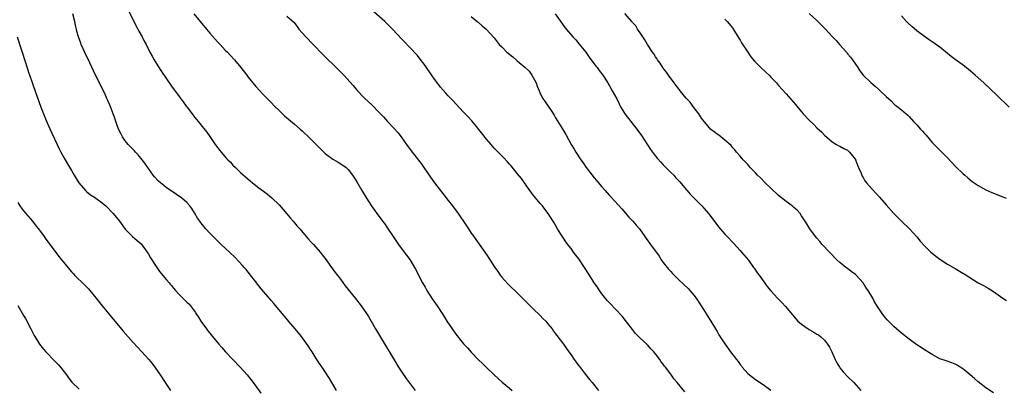
# Model space of a CAD drawing. Units: inches. Extents: x 2622000 to 2625000, y 1491000 to 1494000.
# Drawn here: x 2623712 to 2623968, y 1491578 to 1491673 of the extents above; entities that cross this region are included whole.
import ezdxf

# ---------------------------------------------------------------- set-up
doc = ezdxf.new("R2010")
doc.units = ezdxf.units.IN
doc.header["$MEASUREMENT"] = 0
doc.layers.add('LD26221491_10ft', color=121, linetype='Continuous')

msp = doc.modelspace()

# ---------------------------------------------------------------- linework, layer by layer
at = {"layer": 'LD26221491_10ft'}
for points, elevation in [([(2623793.95, 1491577), (2623792.79, 1491579), (2623792.11, 1491580.11), (2623791, 1491581.84), (2623788.67, 1491585.33), (2623787.61, 1491587), (2623787.39, 1491587.39), (2623786.61, 1491588.61), (2623784.84, 1491591), (2623783.19, 1491593), (2623781.51, 1491595), (2623781.27, 1491595.27), (2623780.36, 1491596.36), (2623779.85, 1491597), (2623778.2, 1491599), (2623777.63, 1491599.63), (2623777, 1491600.39), (2623776.71, 1491600.71), (2623775, 1491602.7), (2623773.96, 1491603.96), (2623773, 1491605.25), (2623771.62, 1491607), (2623771.36, 1491607.36), (2623770.45, 1491608.45), (2623769.94, 1491609), (2623769.52, 1491609.52), (2623767.58, 1491611.58), (2623766.12, 1491613), (2623763.93, 1491615), (2623763, 1491615.88), (2623761.88, 1491617), (2623761, 1491617.91), (2623759.98, 1491619), (2623759, 1491620.16), (2623758.35, 1491621), (2623757.82, 1491621.82), (2623757, 1491623.16), (2623756.33, 1491624.33), (2623755.83, 1491625), (2623755, 1491625.85), (2623753.7, 1491627), (2623750.9, 1491628.9), (2623749.73, 1491629.73), (2623749, 1491630.31), (2623748.16, 1491631), (2623747.56, 1491631.56), (2623746.59, 1491632.59), (2623746.27, 1491633), (2623745, 1491634.78), (2623744.1, 1491636.1), (2623743.42, 1491637), (2623742.32, 1491638.32), (2623741.68, 1491639), (2623741.36, 1491639.36), (2623739.77, 1491641), (2623739, 1491641.94), (2623738.24, 1491643), (2623737.81, 1491643.81), (2623737.24, 1491645), (2623736.52, 1491647), (2623736.14, 1491648.14), (2623735.82, 1491649), (2623735.05, 1491651.05), (2623734.46, 1491652.46), (2623734.22, 1491653), (2623733.84, 1491653.84), (2623732.25, 1491657), (2623731.26, 1491659), (2623729.76, 1491662.24), (2623729.4, 1491663), (2623729, 1491663.78), (2623727.53, 1491667), (2623727.38, 1491667.38), (2623726.81, 1491669), (2623726.42, 1491670.42), (2623726.31, 1491671), (2623726.05, 1491672.05), (2623725.88, 1491673), (2623725.31, 1491675)], 9550), ([(2623739.83, 1491675.83), (2623741.8, 1491671.8), (2623742.25, 1491671), (2623742.5, 1491670.5), (2623743.34, 1491669), (2623743.9, 1491667.9), (2623744.39, 1491667), (2623745.38, 1491665), (2623745.95, 1491663.95), (2623746.49, 1491663), (2623747, 1491662.18), (2623748.26, 1491660.26), (2623751, 1491656.19), (2623753, 1491653.44), (2623754.06, 1491652.06), (2623754.85, 1491651), (2623755, 1491650.78), (2623756.36, 1491649), (2623757, 1491648.13), (2623757.5, 1491647.5), (2623758.43, 1491646.43), (2623759, 1491645.71), (2623760.18, 1491644.18), (2623761, 1491643.05), (2623762.42, 1491641), (2623763, 1491640.24), (2623763.52, 1491639.52), (2623763.92, 1491639), (2623765.35, 1491637.35), (2623765.68, 1491637), (2623766.35, 1491636.35), (2623767, 1491635.64), (2623767.67, 1491635), (2623769, 1491633.72), (2623771, 1491631.93), (2623771.5, 1491631.5), (2623772.13, 1491631), (2623773.75, 1491629.75), (2623775, 1491628.83), (2623776.03, 1491628.03), (2623777.11, 1491627.11), (2623779, 1491625.26), (2623780.09, 1491624.09), (2623781, 1491622.95), (2623781.9, 1491621.9), (2623782.64, 1491621), (2623783.75, 1491619.75), (2623784.38, 1491619), (2623786.54, 1491616.54), (2623787.49, 1491615.49), (2623787.96, 1491615), (2623789.72, 1491613), (2623790.26, 1491612.26), (2623791, 1491611.31), (2623792.65, 1491609), (2623793, 1491608.56), (2623793.65, 1491607.65), (2623795, 1491605.91), (2623796.24, 1491604.24), (2623798.87, 1491600.87), (2623800.37, 1491599), (2623801, 1491598.15), (2623801.78, 1491597), (2623802.25, 1491596.25), (2623802.95, 1491595), (2623804.1, 1491593), (2623805.97, 1491589.97), (2623808.94, 1491584.94), (2623810.14, 1491583), (2623811, 1491581.71), (2623812.11, 1491580.11), (2623814.44, 1491577)], 9540), ([(2623756.85, 1491675), (2623760.11, 1491671), (2623761, 1491669.93), (2623763, 1491667.67), (2623763.66, 1491667), (2623765, 1491665.58), (2623765.57, 1491665), (2623766.26, 1491664.26), (2623767.39, 1491663), (2623769.06, 1491661), (2623770.65, 1491659), (2623771, 1491658.53), (2623773, 1491656.08), (2623773.98, 1491655), (2623775, 1491653.92), (2623775.88, 1491653), (2623777, 1491651.88), (2623777.81, 1491651), (2623779, 1491649.83), (2623780.45, 1491648.45), (2623783, 1491646.3), (2623784.53, 1491645), (2623785, 1491644.57), (2623787, 1491642.68), (2623788.67, 1491641), (2623789.82, 1491639.82), (2623791, 1491638.67), (2623793, 1491637.15), (2623794.37, 1491636.37), (2623795.61, 1491635.61), (2623796.45, 1491635), (2623797, 1491634.5), (2623798.15, 1491633), (2623798.5, 1491632.5), (2623799, 1491631.7), (2623799.25, 1491631.25), (2623800.55, 1491629), (2623801.47, 1491627.47), (2623801.8, 1491627), (2623803, 1491625.14), (2623803.89, 1491623.89), (2623804.5, 1491623), (2623805.57, 1491621.57), (2623805.96, 1491621), (2623806.42, 1491620.42), (2623807.24, 1491619.24), (2623808.72, 1491617), (2623810.11, 1491615), (2623811.6, 1491613), (2623812.2, 1491612.2), (2623813.02, 1491611.02), (2623814.51, 1491608.51), (2623816.35, 1491605), (2623817, 1491603.82), (2623817.48, 1491603), (2623818.86, 1491600.86), (2623820.15, 1491599), (2623821.44, 1491597), (2623822.03, 1491596.03), (2623822.69, 1491595), (2623824.03, 1491593), (2623825, 1491591.64), (2623827, 1491589.12), (2623828.02, 1491588.02), (2623829, 1491586.92), (2623830.93, 1491584.93), (2623831.96, 1491583.96), (2623832.93, 1491583), (2623835, 1491581), (2623837.1, 1491579.1), (2623839, 1491577.59), (2623839.68, 1491577)], 9530), ([(2623781, 1491674.43), (2623782.82, 1491672.82), (2623783.71, 1491671.71), (2623784.2, 1491671), (2623785.94, 1491669), (2623787.9, 1491667), (2623790.4, 1491664.4), (2623791.81, 1491663), (2623793, 1491661.88), (2623794.47, 1491660.46), (2623795, 1491659.9), (2623795.47, 1491659.47), (2623795.91, 1491659), (2623798.33, 1491656.33), (2623799, 1491655.45), (2623799.4, 1491655), (2623801, 1491653.3), (2623801.3, 1491653), (2623802.19, 1491652.19), (2623803.21, 1491651.21), (2623805, 1491649.42), (2623806.18, 1491648.18), (2623807.27, 1491647), (2623809, 1491645.16), (2623810.02, 1491644.02), (2623811, 1491642.7), (2623812.17, 1491641), (2623813.62, 1491639), (2623816.01, 1491636.01), (2623816.73, 1491635), (2623818.46, 1491632.46), (2623819.51, 1491631), (2623821.88, 1491627.88), (2623823, 1491626.45), (2623824.12, 1491625), (2623825.59, 1491623), (2623827.79, 1491619.79), (2623828.34, 1491619), (2623829, 1491617.95), (2623829.69, 1491617), (2623830.22, 1491616.22), (2623833, 1491612.4), (2623835.19, 1491609), (2623835.93, 1491607.93), (2623836.59, 1491607), (2623837, 1491606.48), (2623837.67, 1491605.67), (2623838.64, 1491604.64), (2623839, 1491604.27), (2623841, 1491602.37), (2623842.39, 1491601), (2623843, 1491600.39), (2623843.67, 1491599.67), (2623845, 1491598.37), (2623845.67, 1491597.67), (2623846.43, 1491597), (2623846.71, 1491596.71), (2623847, 1491596.45), (2623847.7, 1491595.7), (2623848.43, 1491595), (2623849, 1491594.34), (2623850.08, 1491593), (2623850.44, 1491592.44), (2623851, 1491591.73), (2623851.29, 1491591.29), (2623853, 1491589.02), (2623854.44, 1491587), (2623855, 1491586.26), (2623855.85, 1491585), (2623856.3, 1491584.3), (2623857, 1491583.42), (2623857.17, 1491583.17), (2623858.49, 1491581.51), (2623859.8, 1491579.8), (2623860.54, 1491579), (2623862.14, 1491577)], 9520), ([(2623884.6, 1491576.6), (2623882.66, 1491579), (2623881.88, 1491579.89), (2623881, 1491581.18), (2623879.6, 1491583), (2623879.33, 1491583.33), (2623879, 1491583.84), (2623878.46, 1491584.46), (2623878.11, 1491585), (2623877, 1491586.48), (2623876.56, 1491587), (2623875.76, 1491587.76), (2623875, 1491588.72), (2623874.85, 1491588.85), (2623874.72, 1491589), (2623873, 1491590.56), (2623871.8, 1491591.8), (2623871, 1491592.81), (2623869.22, 1491595.22), (2623868.32, 1491596.32), (2623865, 1491599.74), (2623864.41, 1491600.41), (2623863, 1491602.15), (2623862.4, 1491603), (2623861.86, 1491603.86), (2623861.06, 1491605), (2623859.78, 1491607), (2623859.5, 1491607.5), (2623858.71, 1491608.71), (2623858.48, 1491609), (2623857, 1491611.23), (2623856.21, 1491612.21), (2623855.68, 1491613), (2623855, 1491613.91), (2623854.5, 1491614.5), (2623854.19, 1491615), (2623853.63, 1491615.63), (2623853, 1491616.6), (2623852.83, 1491616.83), (2623852.34, 1491617.66), (2623851.5, 1491619), (2623851, 1491619.97), (2623850.62, 1491620.62), (2623849.05, 1491623.05), (2623848.19, 1491624.19), (2623847.55, 1491625), (2623847, 1491625.64), (2623845, 1491628.07), (2623844.61, 1491628.61), (2623844.3, 1491629), (2623842.1, 1491632.1), (2623841, 1491633.48), (2623839.41, 1491635.41), (2623839, 1491635.89), (2623838.47, 1491636.47), (2623837.49, 1491637.49), (2623837, 1491638.02), (2623836.03, 1491639), (2623835.5, 1491639.5), (2623835, 1491640.06), (2623834.54, 1491640.54), (2623834.2, 1491641), (2623833, 1491642.36), (2623830.08, 1491646.08), (2623829.16, 1491647.16), (2623828.2, 1491648.2), (2623827, 1491649.42), (2623825, 1491651.58), (2623824.33, 1491652.33), (2623823, 1491653.68), (2623822.39, 1491654.38), (2623821, 1491655.91), (2623819, 1491658.63), (2623817, 1491661.54), (2623815.51, 1491663.51), (2623815, 1491664.14), (2623813, 1491666.35), (2623811.67, 1491667.67), (2623811, 1491668.4), (2623809.71, 1491669.71), (2623808.54, 1491671), (2623807, 1491672.56), (2623806.54, 1491673), (2623803, 1491676.11)], 9510), ([(2623829, 1491674.34), (2623830.58, 1491673), (2623830.79, 1491672.79), (2623831.84, 1491671.84), (2623832.89, 1491671), (2623835, 1491668.72), (2623836.32, 1491667), (2623837, 1491666.37), (2623838.29, 1491665), (2623839.82, 1491663.82), (2623840.72, 1491663), (2623841, 1491662.8), (2623843, 1491661.16), (2623844.09, 1491660.09), (2623844.83, 1491659), (2623845.89, 1491657), (2623846.17, 1491656.17), (2623846.68, 1491655), (2623846.77, 1491654.77), (2623847, 1491654.28), (2623847.69, 1491653), (2623849.01, 1491651), (2623849.84, 1491649.84), (2623850.61, 1491648.61), (2623851, 1491647.96), (2623851.6, 1491647), (2623852.88, 1491644.88), (2623853.62, 1491643.62), (2623855.04, 1491641), (2623855.8, 1491639.8), (2623856.26, 1491639), (2623857.59, 1491637), (2623858.19, 1491636.19), (2623858.94, 1491635), (2623860.46, 1491633), (2623860.71, 1491632.71), (2623861, 1491632.32), (2623861.63, 1491631.63), (2623862.11, 1491631), (2623862.54, 1491630.54), (2623863, 1491629.95), (2623863.86, 1491629), (2623864.42, 1491628.42), (2623865, 1491627.72), (2623865.37, 1491627.37), (2623868.23, 1491624.23), (2623870.08, 1491622.08), (2623871.1, 1491621), (2623871.96, 1491619.96), (2623872.81, 1491619), (2623874.25, 1491617), (2623874.55, 1491616.55), (2623875.69, 1491615), (2623877.91, 1491611.91), (2623878.46, 1491611), (2623879, 1491610.26), (2623880.01, 1491609), (2623880.49, 1491608.49), (2623881, 1491607.89), (2623881.44, 1491607.44), (2623881.84, 1491607), (2623883, 1491605.85), (2623884.49, 1491604.49), (2623885.49, 1491603.49), (2623885.93, 1491603), (2623887, 1491601.75), (2623887.57, 1491601), (2623888.89, 1491599), (2623891.4, 1491595), (2623892.61, 1491593), (2623893, 1491592.3), (2623893.49, 1491591.49), (2623895, 1491589.12), (2623895.93, 1491587.93), (2623896.54, 1491587), (2623898.05, 1491585), (2623898.48, 1491584.48), (2623899, 1491583.71), (2623899.34, 1491583.34), (2623899.58, 1491583), (2623901, 1491581.39), (2623901.44, 1491581), (2623903, 1491579.79), (2623905, 1491578.48), (2623907, 1491577.04)], 9500), ([(2623850.91, 1491675), (2623852.57, 1491672.57), (2623853.43, 1491671.43), (2623854.34, 1491670.34), (2623855.5, 1491669), (2623856.21, 1491668.21), (2623857.13, 1491667.13), (2623858.83, 1491665), (2623859.73, 1491663.73), (2623861.42, 1491661.42), (2623861.77, 1491661), (2623862.29, 1491660.29), (2623863.31, 1491659), (2623864.59, 1491657), (2623865, 1491656.26), (2623865.74, 1491655), (2623866.88, 1491652.88), (2623867.56, 1491651.56), (2623867.82, 1491651), (2623869.03, 1491649), (2623872.17, 1491645), (2623873.35, 1491643.35), (2623875.7, 1491639.7), (2623876.2, 1491639), (2623877, 1491637.97), (2623877.44, 1491637.44), (2623878.36, 1491636.36), (2623879, 1491635.68), (2623879.34, 1491635.34), (2623879.71, 1491635), (2623881, 1491633.68), (2623881.72, 1491633), (2623882.32, 1491632.32), (2623883, 1491631.62), (2623883.28, 1491631.28), (2623885, 1491629.28), (2623885.12, 1491629.12), (2623886.05, 1491628.05), (2623889.02, 1491625), (2623890.75, 1491623), (2623893.46, 1491619.46), (2623893.84, 1491619), (2623895, 1491617.65), (2623895.6, 1491617), (2623897.28, 1491615.28), (2623899, 1491613.44), (2623899.38, 1491613), (2623901.16, 1491610.84), (2623902.53, 1491609), (2623902.71, 1491608.71), (2623903, 1491608.3), (2623903.53, 1491607.53), (2623903.96, 1491607), (2623905, 1491605.52), (2623906.06, 1491604.06), (2623907, 1491602.94), (2623908.77, 1491601), (2623909.89, 1491599.89), (2623910.83, 1491598.83), (2623912.63, 1491596.63), (2623914.07, 1491595), (2623915, 1491594.2), (2623916.69, 1491593), (2623917, 1491592.81), (2623918.18, 1491592.18), (2623919, 1491591.65), (2623919.42, 1491591.42), (2623919.91, 1491591), (2623921, 1491590.03), (2623921.79, 1491589), (2623922.26, 1491588.26), (2623922.87, 1491587), (2623923.76, 1491585), (2623924.17, 1491584.17), (2623924.9, 1491583), (2623925, 1491582.86), (2623925.85, 1491581.85), (2623927, 1491580.62), (2623928.62, 1491579), (2623930.43, 1491577)], 9490), ([(2623965, 1491576.32), (2623963, 1491577.65), (2623961, 1491579.21), (2623960.05, 1491580.05), (2623958.87, 1491581), (2623957.88, 1491581.88), (2623957, 1491582.58), (2623956.27, 1491583), (2623955.52, 1491583.52), (2623955, 1491583.81), (2623954.15, 1491584.15), (2623952.64, 1491584.64), (2623951, 1491585.24), (2623949, 1491586.29), (2623947, 1491587.53), (2623946.12, 1491588.12), (2623945, 1491588.83), (2623943, 1491590.29), (2623941, 1491591.91), (2623939.72, 1491593), (2623939, 1491593.64), (2623937.6, 1491595), (2623937.31, 1491595.31), (2623936.4, 1491596.4), (2623935.96, 1491597), (2623934.79, 1491598.79), (2623934.01, 1491600.01), (2623933.51, 1491601), (2623932.31, 1491603), (2623931.75, 1491603.75), (2623931, 1491605), (2623929.19, 1491607), (2623929, 1491607.18), (2623927.92, 1491607.92), (2623927, 1491608.67), (2623926.8, 1491608.8), (2623926.54, 1491609), (2623925, 1491610.24), (2623924.17, 1491611), (2623922.23, 1491613), (2623920.38, 1491615), (2623919.75, 1491615.75), (2623919, 1491616.57), (2623918.63, 1491617), (2623917.15, 1491619), (2623916.35, 1491620.35), (2623915, 1491622.43), (2623914.6, 1491623), (2623913.87, 1491623.87), (2623913, 1491624.59), (2623912.8, 1491624.8), (2623912.56, 1491625), (2623911, 1491626.14), (2623909, 1491627.74), (2623907, 1491629.58), (2623905.54, 1491631), (2623904.29, 1491632.29), (2623903.53, 1491633), (2623903, 1491633.6), (2623901.62, 1491635), (2623901.36, 1491635.36), (2623901, 1491635.74), (2623900.43, 1491636.43), (2623899.78, 1491637), (2623899, 1491637.94), (2623898.06, 1491639), (2623897.64, 1491639.64), (2623897, 1491640.22), (2623896.69, 1491640.69), (2623895, 1491642.14), (2623893.96, 1491643), (2623893.43, 1491643.43), (2623893, 1491643.65), (2623892.29, 1491644.29), (2623891.32, 1491645), (2623891, 1491645.31), (2623889.61, 1491647), (2623889.36, 1491647.36), (2623889, 1491647.83), (2623888.56, 1491648.56), (2623888.25, 1491649), (2623886.73, 1491651), (2623885.97, 1491651.97), (2623885, 1491653.04), (2623883.41, 1491655), (2623883.24, 1491655.24), (2623883, 1491655.53), (2623882.37, 1491656.37), (2623881.86, 1491657), (2623880.33, 1491659), (2623879.81, 1491659.81), (2623879, 1491660.83), (2623878.88, 1491661), (2623878.17, 1491662.17), (2623877.55, 1491663), (2623877.34, 1491663.34), (2623877, 1491663.79), (2623876.55, 1491664.55), (2623876.24, 1491665), (2623874.91, 1491667), (2623874.24, 1491668.24), (2623873.65, 1491669), (2623873, 1491670.08), (2623872.34, 1491671), (2623871.84, 1491671.84), (2623871, 1491672.75), (2623870.9, 1491672.9), (2623869, 1491675.05)], 9480), ([(2623917, 1491675.12), (2623919, 1491673.28), (2623920.14, 1491672.14), (2623921.11, 1491671.11), (2623923.07, 1491669), (2623924.04, 1491668.04), (2623924.9, 1491667), (2623926.84, 1491664.84), (2623927, 1491664.62), (2623927.74, 1491663.74), (2623928.26, 1491663), (2623929, 1491661.88), (2623929.63, 1491661), (2623930.19, 1491660.19), (2623931.07, 1491659.07), (2623933, 1491657.13), (2623934.17, 1491656.17), (2623935, 1491655.39), (2623935.48, 1491655), (2623937, 1491653.5), (2623938.33, 1491652.33), (2623939, 1491651.58), (2623939.32, 1491651.32), (2623939.77, 1491651), (2623941, 1491650.05), (2623942.22, 1491649), (2623942.65, 1491648.65), (2623943, 1491648.29), (2623944.11, 1491647), (2623945, 1491646.09), (2623945.97, 1491645), (2623946.47, 1491644.47), (2623947, 1491643.83), (2623947.4, 1491643.4), (2623949, 1491641.52), (2623951, 1491639.48), (2623951.51, 1491639), (2623953, 1491637.51), (2623955.19, 1491635.19), (2623957, 1491633.43), (2623957.47, 1491633), (2623958.28, 1491632.28), (2623959.39, 1491631.39), (2623959.94, 1491631), (2623961, 1491630.28), (2623963, 1491629.17), (2623964.49, 1491628.49), (2623967.39, 1491627.39), (2623968.23, 1491627)], 9460), ([(2623969, 1491650.74), (2623965.81, 1491653.81), (2623962.4, 1491657), (2623960.21, 1491659), (2623959, 1491660.06), (2623957.38, 1491661.38), (2623955, 1491663.09), (2623953.91, 1491663.91), (2623951, 1491666.3), (2623949, 1491667.73), (2623948.21, 1491668.21), (2623947, 1491669.07), (2623945, 1491670.59), (2623943.7, 1491671.7), (2623942.67, 1491672.67), (2623942.34, 1491673), (2623941, 1491674.44)], 9450), ([(2623895, 1491673.65), (2623895.62, 1491673), (2623897, 1491671.32), (2623897.14, 1491671.14), (2623898.66, 1491668.66), (2623899, 1491668.15), (2623899.41, 1491667.41), (2623901, 1491665.01), (2623901.81, 1491663.81), (2623902.71, 1491662.71), (2623904.42, 1491661), (2623905.77, 1491659.77), (2623906.55, 1491659), (2623907, 1491658.55), (2623908.44, 1491657), (2623909, 1491656.35), (2623911, 1491654.15), (2623913.43, 1491651.43), (2623913.76, 1491651), (2623915, 1491649.5), (2623915.43, 1491649), (2623917, 1491647.28), (2623918.18, 1491646.18), (2623919, 1491645.37), (2623920.24, 1491644.24), (2623921, 1491643.44), (2623923, 1491641.64), (2623924.07, 1491641), (2623924.67, 1491640.67), (2623925, 1491640.56), (2623925.98, 1491639.99), (2623927, 1491639.5), (2623927.26, 1491639.26), (2623927.52, 1491639), (2623929, 1491637.08), (2623929.05, 1491637), (2623929.57, 1491635.57), (2623929.85, 1491635), (2623930.51, 1491633.49), (2623930.75, 1491632.75), (2623931, 1491632.38), (2623931.5, 1491631.5), (2623931.92, 1491631), (2623933.34, 1491629.34), (2623934.32, 1491628.32), (2623935.27, 1491627.28), (2623937, 1491625.27), (2623939, 1491623.07), (2623941.03, 1491621.03), (2623943.09, 1491619), (2623944.96, 1491616.96), (2623945.87, 1491615.87), (2623947, 1491614.59), (2623948.63, 1491613), (2623949, 1491612.67), (2623949.94, 1491611.94), (2623951, 1491611.14), (2623953, 1491609.85), (2623955, 1491608.74), (2623957, 1491607.54), (2623957.31, 1491607.31), (2623958.52, 1491606.52), (2623961, 1491605.01), (2623962.32, 1491604.32), (2623963.6, 1491603.6), (2623965, 1491602.74), (2623967.41, 1491601), (2623968.37, 1491600.37)], 9470), ([(2623710.82, 1491669), (2623713, 1491662.32), (2623713.84, 1491659.84), (2623714.65, 1491657.35), (2623715, 1491656.34), (2623717, 1491650.75), (2623718.07, 1491648.07), (2623718.67, 1491646.67), (2623719.9, 1491643.9), (2623721.28, 1491641), (2623721.82, 1491639.82), (2623722.24, 1491639), (2623723, 1491637.58), (2623723.94, 1491635.94), (2623725, 1491634.21), (2623725.68, 1491633), (2623726.18, 1491632.18), (2623726.94, 1491631), (2623728.65, 1491629), (2623728.83, 1491628.83), (2623729, 1491628.7), (2623729.91, 1491627.91), (2623731, 1491627.24), (2623731.34, 1491627), (2623733, 1491625.77), (2623733.94, 1491625), (2623735.86, 1491623), (2623737.45, 1491621), (2623739, 1491618.93), (2623740.85, 1491617), (2623742.04, 1491616.04), (2623743.1, 1491615.1), (2623744.67, 1491613), (2623745, 1491612.47), (2623745.53, 1491611.53), (2623747, 1491609.22), (2623747.92, 1491607.92), (2623749.74, 1491605.74), (2623750.42, 1491605), (2623750.66, 1491604.66), (2623751, 1491604.28), (2623751.56, 1491603.56), (2623752.08, 1491603), (2623753, 1491601.92), (2623754.48, 1491600.48), (2623755, 1491599.92), (2623755.49, 1491599.49), (2623755.97, 1491599), (2623757, 1491597.64), (2623757.26, 1491597.26), (2623757.39, 1491597), (2623758.06, 1491596.06), (2623758.66, 1491595), (2623760.12, 1491593), (2623760.51, 1491592.51), (2623761, 1491591.85), (2623761.69, 1491591), (2623763.33, 1491589), (2623764.12, 1491588.12), (2623765.08, 1491587), (2623768.89, 1491583), (2623770.68, 1491581), (2623772.27, 1491579), (2623774.3, 1491576.3)], 9560), ([(2623711, 1491625.87), (2623711.56, 1491625), (2623712.17, 1491624.17), (2623713, 1491623.09), (2623714.8, 1491621), (2623715.77, 1491619.77), (2623716.38, 1491619), (2623717.87, 1491617), (2623718.35, 1491616.35), (2623721.77, 1491611.77), (2623722.42, 1491611), (2623723, 1491610.25), (2623724.46, 1491608.46), (2623725, 1491607.85), (2623725.39, 1491607.39), (2623725.77, 1491607), (2623726.35, 1491606.35), (2623727.81, 1491605), (2623729.4, 1491603.4), (2623729.77, 1491603), (2623731, 1491601.47), (2623732.93, 1491599), (2623734.58, 1491597), (2623738.41, 1491592.41), (2623741, 1491589.47), (2623743.31, 1491587), (2623745.14, 1491585), (2623745.98, 1491583.98), (2623746.7, 1491583), (2623748.05, 1491581), (2623749.37, 1491579), (2623750.77, 1491577)], 9570), ([(2623711, 1491599.04), (2623712.52, 1491596.52), (2623713, 1491595.7), (2623714.41, 1491593), (2623715.28, 1491591.28), (2623715.43, 1491591), (2623716.64, 1491589), (2623717.69, 1491587.69), (2623718.31, 1491587), (2623720.63, 1491584.63), (2623721.61, 1491583.61), (2623722.13, 1491583), (2623723.68, 1491581), (2623724.22, 1491580.22), (2623725.12, 1491579.12), (2623727, 1491577.32)], 9580)]:
    msp.add_lwpolyline(points, dxfattribs=dict(at, elevation=elevation))

doc.saveas('drawing.dxf')
